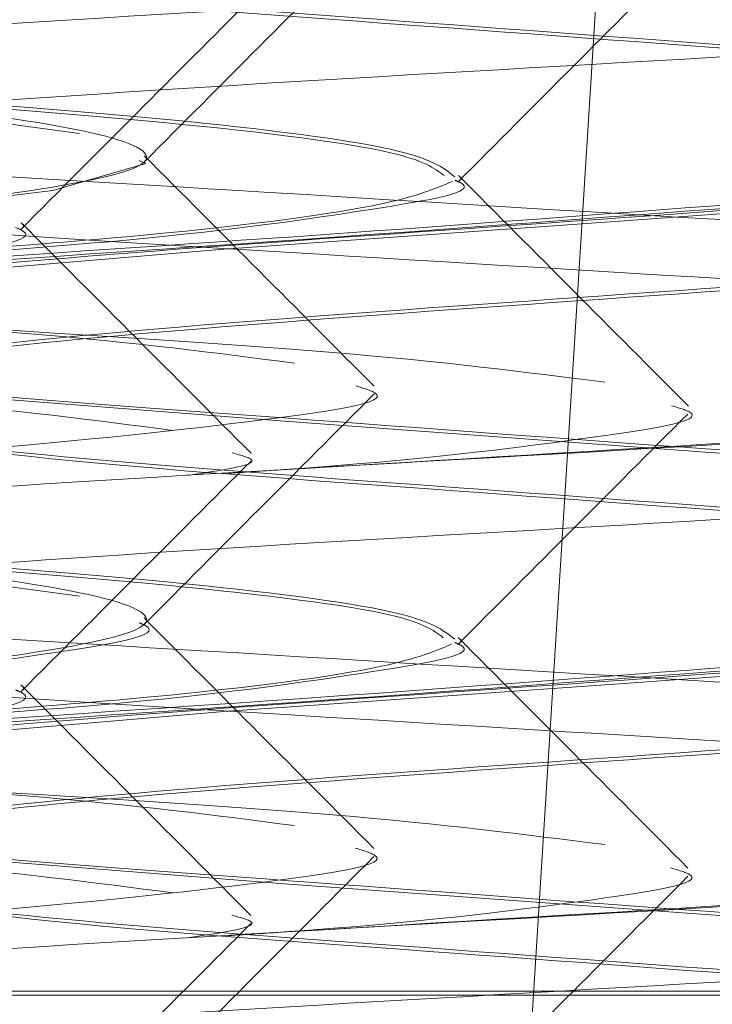
# Model space of a CAD drawing. Units: inches. Extents: x 0.3 to 10.6, y 0.4 to 8.2.
# Drawn here: x 4.3 to 4.3, y 4.7 to 4.7 of the extents above; entities that cross this region are included whole.
import ezdxf

# ---------------------------------------------------------------- set-up
doc = ezdxf.new("R2010")
doc.units = ezdxf.units.IN
doc.header["$MEASUREMENT"] = 0
doc.linetypes.add('HIDDEN', pattern=[0.07500000000000001, 0.05, -0.025])
doc.layers.add('SLD-0', color=179, linetype='Continuous')
doc.layers.add('UPC_STICKER', color=7, linetype='Continuous')
doc.styles.add('SLDTEXTSTYLE0', font='TXT', dxfattribs={"width": 0.605})
doc.dimstyles.new('SLDDIMSTYLE0', dxfattribs={"dimtxt": 0.08089192708333333, "dimasz": 0.08089192708333333, "dimexe": 0, "dimexo": 0.0625, "dimgap": 0.02022298177083333, "dimtad": 0, "dimtih": 1, "dimtoh": 1, "dimdec": 0, "dimlfac": 35, "dimrnd": 1e-09, "dimzin": 12, "dimdsep": 46, "dimtxsty": 'SLDTEXTSTYLE0', "dimsah": 1, "dimcen": 0.09, "dimadec": 0, "dimazin": 3, "dimtfac": 1, "dimtofl": 0, "dimtmove": 0, "dimatfit": 3, "dimfxl": 0, "dimfrac": 2, "dimtolj": 1, "dimtzin": 12, "dimarcsym": 0})
doc.dimstyles.new('SLDDIMSTYLE1', dxfattribs={"dimtxt": 0, "dimasz": 0.08089192708333333, "dimexe": 0, "dimexo": 0.0625, "dimgap": 0, "dimtad": 0, "dimtih": 1, "dimtoh": 1, "dimdec": 0, "dimrnd": 1e-09, "dimzin": 0, "dimdsep": 46, "dimtxsty": 'Standard', "dimsah": 1, "dimcen": 0.09, "dimadec": 0, "dimazin": 0, "dimtfac": 0.08089192708333333, "dimtdec": 0, "dimtofl": 0, "dimtmove": 0, "dimatfit": 3, "dimfxl": 0, "dimfrac": 2, "dimtolj": 1, "dimtzin": 0, "dimarcsym": 0})

# ---------------------------------------------------------------- blocks, each defined once
blk = doc.blocks.new('_D')
at = {"layer": 'SLD-0'}
for p, q in [((4.314059768091703, 4.687434383519987), (4.314059768091703, 4.985963275886351)), ((4.997492238832437, 4.687434383519987), (4.997492238832437, 4.985963275886351)), ((4.997492238832437, 4.946963275886351), (4.314059768091703, 4.946963275886351))]:
    blk.add_line(p, q, dxfattribs=at)
for points in [[(4.314059768091703, 4.946963275886351), (4.394951695175036, 4.934518364027377), (4.394951695175036, 4.959408187745326)], [(4.997492238832437, 4.946963275886351), (4.916600311749104, 4.959408187745326), (4.916600311749104, 4.934518364027377)]]:
    blk.add_solid(points, dxfattribs=at)
at = {"layer": 'SLD-0', "char_height": 0.08333333333333333, "attachment_point": 1, "style": 'SLDTEXTSTYLE0'}
for s, insert in [('%%c', (4.539709662049984, 5.054385587534015)), ('24', (4.657634436771931, 5.054385582950735))]:
    blk.add_mtext(s, dxfattribs=dict(at, insert=insert))

msp = doc.modelspace()

# ---------------------------------------------------------------- linework, layer by layer
at = {"color": 7, "linetype": 'HIDDEN', "lineweight": 0}
for p, q in [((4.329047016081006, 4.721108036987811), (4.324243763651777, 4.64476252585504)), ((4.326824939141905, 4.709924076754779), (4.326824939141905, 4.709935662806523)), ((4.327910643075572, 4.709856113043848), (4.327910643075572, 4.709867699095591)), ((4.326399605661348, 4.709692479091401), (4.326399605661348, 4.709704065143145)), ((4.326824939141905, 4.708326776417321), (4.326824939141905, 4.708338362469065)), ((4.327910643075572, 4.70825881270639), (4.327910643075572, 4.708270398758134)), ((4.326399605661348, 4.708095178753943), (4.326399605661348, 4.708106764805686)), ((4.315240339363536, 4.70705460896038), (4.333238089644751, 4.70705460896038)), ((4.318052485932711, 4.707040548217973), (4.32856229816834, 4.707040548217973)), ((4.330425943075568, 4.707040548217973), (4.32856229816834, 4.707040548217973))]:
    msp.add_line(p, q, dxfattribs=at)
at = {"color": 7, "linetype": 'HIDDEN', "lineweight": 0, "flags": 128}
for points in [[(4.326799532936007, 4.711521377092237), (4.326822082130463, 4.711511244317357), (4.326500369263531, 4.711417947718836), (4.325648059198274, 4.71131236600076), (4.324437190942703, 4.711214764587004), (4.323033708873254, 4.711117163173247), (4.32161374627098, 4.711011581455171), (4.320476766727964, 4.71091828485665), (4.319713808191336, 4.710815439502639), (4.319484939010489, 4.710712594148628), (4.31980665187742, 4.710619297550106), (4.320658961942678, 4.710513715832031), (4.321869830198249, 4.710416114418274), (4.323273312267698, 4.710318513004518), (4.324693274869972, 4.710212931286442), (4.325830254412988, 4.710119634687921), (4.326593212949616, 4.71001678933391), (4.326593212949616, 4.71001678933391)], [(4.332267704548229, 4.710127228553491), (4.332285943045153, 4.710119634687921), (4.33195627990586, 4.71001678933391), (4.331108018336853, 4.709913943979899), (4.329915708632477, 4.709820647381378), (4.328475444525764, 4.709715065663302), (4.327091806150753, 4.709617464249545), (4.325936921788692, 4.70951986283579), (4.325170819068376, 4.709414281117713), (4.324946744819305, 4.709320984519192), (4.325276407958597, 4.709218139165181), (4.326124669527604, 4.709115293811171), (4.327316979231981, 4.709021997212648), (4.328757243338693, 4.708916415494573), (4.330140881713704, 4.708818814080817), (4.331295766075765, 4.708721212667061), (4.332061868796082, 4.708615630948985), (4.332061868796082, 4.708615630948985)], [(4.326799532936007, 4.709924076754779), (4.326822082130463, 4.709913943979899), (4.326500369263531, 4.709820647381378), (4.325648059198274, 4.709715065663302), (4.324437190942703, 4.709617464249545), (4.323033708873254, 4.70951986283579), (4.32161374627098, 4.709414281117713), (4.320476766727964, 4.709320984519192), (4.319713808191336, 4.709218139165181), (4.319484939010489, 4.709115293811171), (4.31980665187742, 4.709021997212648), (4.320658961942678, 4.708916415494573), (4.321869830198249, 4.708818814080817), (4.323273312267698, 4.708721212667061), (4.324693274869972, 4.708615630948985), (4.325830254412988, 4.708522334350463), (4.326593212949616, 4.708419488996451), (4.326593212949616, 4.708419488996451)], [(4.332267704548229, 4.708529928216033), (4.332285943045153, 4.708522334350463), (4.33195627990586, 4.708419488996451), (4.331108018336853, 4.708316643642442), (4.329915708632477, 4.708223347043919), (4.328475444525764, 4.708117765325844), (4.327091806150753, 4.708020163912088), (4.325936921788692, 4.707922562498331), (4.325170819068376, 4.707816980780255), (4.324946744819305, 4.707723684181734), (4.325276407958597, 4.707620838827723), (4.326124669527604, 4.707517993473712), (4.327316979231981, 4.707424696875191), (4.328757243338693, 4.707319115157115), (4.330140881713704, 4.707221513743359), (4.331295766075765, 4.707123912329602), (4.332061868796082, 4.707018330611526), (4.332061868796082, 4.707018330611526)]]:
    msp.add_lwpolyline(points, dxfattribs=at)
at = {"color": 7, "linetype": 'HIDDEN', "lineweight": 0}
for points, knots in [([(4.325276408001035, 4.715618926559345), (4.325529088864435, 4.715583823366541), (4.326026544691659, 4.715514715292507), (4.327307752207355, 4.715424640372193), (4.328746734780425, 4.715315943026031), (4.330180414708301, 4.715219601482395), (4.331374811210172, 4.715123259938736), (4.332144614881069, 4.715014562591421), (4.332379817925493, 4.714924487669084), (4.332045050472444, 4.714820276398028), (4.3311832145417, 4.71471606512697), (4.329931282075737, 4.714625990204633), (4.328484272961151, 4.714517292857316), (4.327052718035746, 4.714420951313662), (4.325857753790366, 4.714324609770009), (4.325088104764166, 4.714215912422691), (4.324852861267176, 4.714125837500355), (4.325187639749033, 4.714021626229298), (4.326049472713959, 4.713917414958241), (4.32730140595723, 4.713827340035905), (4.328748414858696, 4.713718642688587), (4.330179969840525, 4.713622301144934), (4.331374934070829, 4.71352595960128), (4.332144583101135, 4.713417262253962), (4.332379826597052, 4.713327187331627), (4.332045048115487, 4.713222976060569), (4.331183215150483, 4.713118764789511), (4.329931281907233, 4.713028689867175), (4.328484273005761, 4.712919992519859), (4.327052718023934, 4.712823650976205), (4.325857753793628, 4.712727309432552), (4.325088104763323, 4.712618612085234), (4.324852861267406, 4.712528537162897), (4.325187639748971, 4.71242432589184), (4.326049472713975, 4.712320114620782), (4.327301405957225, 4.712230039698447), (4.328748414858697, 4.712121342351129), (4.330179969840525, 4.712025000807476), (4.331374934070829, 4.711928659263823), (4.332144583101135, 4.711819961916505), (4.332379826597052, 4.711729886994169), (4.332045048115487, 4.711625675723112), (4.331183215150483, 4.711521464452054), (4.329931281907233, 4.711431389529718), (4.328484273005761, 4.7113226921824), (4.327052718023934, 4.711226350638747), (4.325857753793628, 4.711130009095092), (4.325088104763323, 4.711021311747776), (4.324852861267406, 4.71093123682544), (4.325187639748971, 4.710827025554383), (4.326049472713975, 4.710722814283325), (4.327301405957225, 4.710632739360989), (4.328748414858697, 4.710524042013672), (4.330179969840525, 4.710427700470018), (4.331374934070829, 4.710331358926365), (4.332144583101135, 4.710222661579047), (4.332379826597052, 4.710132586656711), (4.332045048115487, 4.710028375385653), (4.331183215150483, 4.709924164114596), (4.329931281907233, 4.709834089192261), (4.328484273005761, 4.709725391844943), (4.327052718023934, 4.709629050301289), (4.325857753793628, 4.709532708757635), (4.325088104763323, 4.709424011410318), (4.324852861267406, 4.709333936487982), (4.325187639748971, 4.709229725216925), (4.326049472713975, 4.709125513945867), (4.327301405957225, 4.709035439023531), (4.328748414858697, 4.708926741676214), (4.330179969840524, 4.70883040013256), (4.331374934070829, 4.708734058588907), (4.332144583101135, 4.708625361241589), (4.332379826597052, 4.708535286319253), (4.332045048115487, 4.708431075048196), (4.331183215150483, 4.708326863777138), (4.329931281907232, 4.708236788854802), (4.328484273005761, 4.708128091507485), (4.327052718023934, 4.708031749963832), (4.325857753793628, 4.707935408420178), (4.325088104763323, 4.70782671107286), (4.324852861267406, 4.707736636150524), (4.325187639748971, 4.707632424879466), (4.326049472713975, 4.707528213608409), (4.327301405957225, 4.707438138686073), (4.328748414858697, 4.707329441338756), (4.330179969840524, 4.707233099795102), (4.331374934070829, 4.707136758251449), (4.332144583101135, 4.707028060904132), (4.332379826597052, 4.706937985981795), (4.332045048115487, 4.706833774710739), (4.331183215150483, 4.70672956343968), (4.329931281907232, 4.706639488517345), (4.328484273005761, 4.706530791170027), (4.327052718023934, 4.706434449626373), (4.325857753793628, 4.70633810808272), (4.325088104763323, 4.706229410735403), (4.324852861267406, 4.706139335813067), (4.325187639748971, 4.706035124542009), (4.326049472713975, 4.705930913270952), (4.327301405957225, 4.705840838348616), (4.328748414858697, 4.705732141001298), (4.330179969840524, 4.705635799457645), (4.331374934070829, 4.705539457913991), (4.332144583101135, 4.705430760566673), (4.332379826597052, 4.705340685644337), (4.332045048115487, 4.70523647437328), (4.331183215150483, 4.705132263102223), (4.329931281907232, 4.705042188179887), (4.328484273005761, 4.704933490832569), (4.327052718023934, 4.704837149288916), (4.325857753793628, 4.704740807745262), (4.325088104763323, 4.704632110397944), (4.324852861267406, 4.704542035475609), (4.325187639748971, 4.70443782420455), (4.326049472713975, 4.704333612933494), (4.327301405957225, 4.704243538011157), (4.328748414858697, 4.70413484066384), (4.330179969840525, 4.704038499120187), (4.331374934070824, 4.703942157576533), (4.332144583101154, 4.703833460229216), (4.33237982659698, 4.703743385306877), (4.332045048115765, 4.703639174035833), (4.331183215149461, 4.703534962764727), (4.329931281910974, 4.703444887842569), (4.328484272991296, 4.70333619049457), (4.327052718076311, 4.703239848953417), (4.325857753595822, 4.703143507400407), (4.325088105510503, 4.703034810088432), (4.324852858567944, 4.702944735037189), (4.325187650200196, 4.702840524257978), (4.326049434262531, 4.70273631115792), (4.327301546875886, 4.702646242944176), (4.328747870069675, 4.702537519950818), (4.330181942474296, 4.702441272560879), (4.331367484263693, 4.702344578610067), (4.332223237708565, 4.702230477090641), (4.332251774165479, 4.702162399665781), (4.332267002952346, 4.702126069416487)], [0, 0, 0, 0, 0.007471705390271754, 0.01470963544948477, 0.02224702168032245, 0.02959070951036866, 0.03693439734041448, 0.0444717835712522, 0.05170971387941471, 0.05918141953862409, 0.06665312519783358, 0.07389105550599656, 0.08142844173683425, 0.0887721295668805, 0.09611581739692628, 0.103653203627764, 0.1108911339359265, 0.1183628395951359, 0.1258345452543454, 0.1330724755625084, 0.140609861793346, 0.1479535496233923, 0.1552972374534381, 0.1628346236842758, 0.1700725539924383, 0.1775442596516477, 0.1850159653108572, 0.1922538956190201, 0.1997912818498578, 0.2071349696799041, 0.2144786575099499, 0.2220160437407876, 0.2292539740489501, 0.2367256797081595, 0.244197385367369, 0.251435315675532, 0.2589727019063696, 0.2663163897364159, 0.2736600775664617, 0.2811974637972994, 0.2884353941054619, 0.2959070997646713, 0.3033788054238807, 0.3106167357320437, 0.3181541219628815, 0.3254978097929277, 0.3328414976229735, 0.3403788838538112, 0.3476168141619737, 0.3550885198211832, 0.3625602254803926, 0.3697981557885556, 0.3773355420193933, 0.3846792298494395, 0.3920229176794853, 0.399560303910323, 0.4067982342184855, 0.4142699398776949, 0.4217416455369044, 0.4289795758450674, 0.436516962075905, 0.4438606499059513, 0.451204337735997, 0.4587417239668347, 0.4659796542749972, 0.4734513599342066, 0.4809230655934161, 0.4881609959015791, 0.4956983821324166, 0.5030420699624626, 0.5103857577925087, 0.5179231440233465, 0.5251610743315089, 0.5326327799907182, 0.5401044856499277, 0.5473424159580907, 0.5548798021889284, 0.5622234900189743, 0.5695671778490204, 0.5771045640798581, 0.5843424943880207, 0.59181420004723, 0.5992859057064395, 0.6065238360146025, 0.6140612222454401, 0.6214049100754859, 0.6287485979055321, 0.6362859841363698, 0.6435239144445323, 0.6509956201037417, 0.6584673257629512, 0.6657052560711141, 0.6732426423019517, 0.680586330131998, 0.6879300179620438, 0.6954674041928816, 0.702705334501044, 0.7101770401602533, 0.7176487458194626, 0.7248866761276258, 0.7324240623584635, 0.7397677501885094, 0.7471114380185555, 0.7546488242493932, 0.7618867545575557, 0.7693584602167652, 0.7768301658759746, 0.7840680961841376, 0.7916054824149753, 0.7989491702450215, 0.8062928580750673, 0.813830244305905, 0.8210681746140676, 0.8285398802732771, 0.8360115859324865, 0.8432495162406491, 0.8507869024714868, 0.8581305903015332, 0.8654742781315792, 0.8730116643624168, 0.8802495946705794, 0.8877213003297889, 0.8951930059889983, 0.9024309362971613, 0.909968322527999, 0.9173120103580453, 0.9246556981880911, 0.9321930844189288, 0.9394310147270913, 0.9469027203863007, 0.9543744260455101, 0.9616123563536731, 0.9691497425845108, 0.9764934304145568, 0.983837118244603, 0.9913745044754406, 1, 1, 1, 1]), ([(4.31980665187742, 4.715422784614224), (4.320060101767646, 4.71538715421758), (4.320560488303729, 4.71531680906675), (4.321843152701604, 4.71521937216355), (4.323287289380032, 4.715123323270507), (4.324716065240789, 4.715014546209614), (4.325909331098651, 4.714924492139068), (4.326684665767388, 4.714820275183071), (4.326917006296306, 4.714716065440782), (4.326579250181694, 4.714625990117774), (4.325722984458173, 4.714517292880311), (4.324470103812552, 4.714420951307574), (4.323018009716557, 4.71432460977169), (4.321591401335323, 4.714215912422256), (4.320397568499668, 4.714125837500474), (4.319622388409242, 4.714021626229266), (4.319390006311814, 4.713917414958249), (4.319727773321051, 4.713827340035903), (4.320584036057526, 4.713718642688588), (4.32183691749396, 4.713622301144933), (4.323289011378672, 4.713525959601281), (4.324715619817456, 4.713417262253962), (4.325909452638057, 4.713327187331627), (4.326684632732587, 4.713222976060569), (4.32691701482891, 4.713118764789511), (4.326579247819964, 4.713028689867175), (4.325722985083409, 4.712919992519859), (4.324470103646996, 4.712823650976205), (4.323018009762279, 4.712727309432552), (4.321591401323496, 4.712618612085233), (4.320397568502895, 4.712528537162898), (4.319622388408365, 4.71242432589184), (4.319390006312042, 4.712320114620782), (4.319727773320989, 4.712230039698447), (4.320584036057543, 4.712121342351129), (4.321836917493956, 4.712025000807476), (4.323289011378673, 4.711928659263823), (4.324715619817456, 4.711819961916505), (4.325909452638057, 4.711729886994169), (4.326684632732587, 4.711625675723112), (4.32691701482891, 4.711521464452054), (4.326579247819964, 4.711431389529718), (4.325722985083409, 4.7113226921824), (4.324470103646996, 4.711226350638747), (4.323018009762279, 4.711130009095092), (4.321591401323496, 4.711021311747776), (4.320397568502895, 4.71093123682544), (4.319622388408365, 4.710827025554383), (4.319390006312042, 4.710722814283325), (4.319727773320988, 4.710632739360989), (4.320584036057543, 4.710524042013672), (4.321836917493956, 4.710427700470018), (4.323289011378673, 4.710331358926365), (4.324715619817456, 4.710222661579047), (4.325909452638057, 4.710132586656711), (4.326684632732587, 4.710028375385653), (4.32691701482891, 4.709924164114596), (4.326579247819964, 4.709834089192261), (4.325722985083409, 4.709725391844943), (4.324470103646996, 4.709629050301289), (4.323018009762279, 4.709532708757636), (4.321591401323496, 4.709424011410318), (4.320397568502895, 4.709333936487982), (4.319622388408365, 4.709229725216925), (4.319390006312042, 4.709125513945867), (4.319727773320989, 4.709035439023531), (4.320584036057543, 4.708926741676214), (4.321836917493956, 4.708830400132561), (4.323289011378673, 4.708734058588906), (4.324715619817456, 4.708625361241589), (4.325909452638057, 4.708535286319253), (4.326684632732587, 4.708431075048196), (4.32691701482891, 4.708326863777138), (4.326579247819964, 4.708236788854802), (4.325722985083409, 4.708128091507484), (4.324470103646996, 4.708031749963832), (4.323018009762279, 4.707935408420178), (4.321591401323496, 4.70782671107286), (4.320397568502895, 4.707736636150524), (4.319622388408365, 4.707632424879467), (4.319390006312042, 4.707528213608409), (4.319727773320988, 4.707438138686073), (4.320584036057543, 4.707329441338755), (4.321836917493956, 4.707233099795102), (4.323289011378673, 4.707136758251449), (4.324715619817456, 4.707028060904132), (4.325909452638057, 4.706937985981796), (4.326684632732587, 4.706833774710738), (4.32691701482891, 4.70672956343968), (4.326579247819963, 4.706639488517345), (4.325722985083409, 4.706530791170027), (4.324470103646996, 4.706434449626374), (4.323018009762279, 4.706338108082719), (4.321591401323496, 4.706229410735403), (4.320397568502895, 4.706139335813067), (4.319622388408365, 4.706035124542009), (4.319390006312042, 4.705930913270952), (4.319727773320988, 4.705840838348616), (4.320584036057544, 4.7057321410013), (4.321836917493953, 4.705635799457637), (4.323289011378684, 4.705539457914019), (4.324715619817416, 4.705430760566569), (4.325909452638198, 4.705340685644717), (4.326684632732038, 4.705236474371812), (4.32691701483093, 4.705132263107621), (4.326579247812562, 4.705042188160103), (4.325722985112026, 4.704933490909052), (4.324470103543378, 4.704837149011978), (4.323018010153601, 4.704740808791136), (4.321591399845341, 4.704632106447319), (4.320397573843267, 4.704542049748671), (4.319622367732605, 4.704437768945019), (4.3193900823809, 4.704333816240627), (4.319727494540259, 4.704242792921613), (4.320585113818859, 4.7041377211667), (4.321833015013759, 4.704028069069304), (4.323303749403156, 4.703981547486914), (4.324659949226007, 4.703684670979294), (4.32617399570091, 4.704307005573281), (4.325812462199802, 4.700917124977283), (4.326626791453236, 4.704249589504713), (4.32692444343907, 4.703398768296005), (4.326577191665777, 4.703482584959129), (4.325723529411809, 4.70332621070071), (4.324469959551011, 4.70324249150215), (4.323018049419225, 4.703142777598676), (4.321591391591499, 4.703034998863679), (4.320397569272672, 4.702944683527468), (4.31962239554191, 4.702840538258485), (4.319389977454477, 4.702736307541709), (4.319727879747821, 4.702646243945098), (4.320583624416703, 4.702537519685851), (4.32183840805822, 4.702441272630987), (4.323283382131687, 4.702344578590905), (4.32482806419406, 4.702230477096307), (4.325599162003849, 4.702162399667752), (4.326010666635757, 4.702126069416487)], [0, 0, 0, 0, 0.007566620971604023, 0.01493879225777111, 0.0223109635439386, 0.02987758451554244, 0.03714358808541145, 0.04464427373467778, 0.05214495938394423, 0.05941096295381305, 0.06697758392541707, 0.07434975521158418, 0.08172192649775163, 0.08928854746935547, 0.09655455103922449, 0.1040552366884909, 0.1115559223377573, 0.1188219259076261, 0.1263885468792301, 0.1337607181653972, 0.1411328894515647, 0.1486995104231685, 0.1559655139930375, 0.1634661996423039, 0.1709668852915703, 0.1782328888614391, 0.1857995098330432, 0.1931716811192103, 0.2005438524053777, 0.2081104733769812, 0.2153764769468505, 0.2228771625961169, 0.2303778482453833, 0.2376438518152521, 0.2452104727868561, 0.2525826440730233, 0.2599548153591907, 0.2675214363307943, 0.2747874399006636, 0.2822881255499299, 0.2897888111991963, 0.2970548147690651, 0.3046214357406691, 0.3119936070268363, 0.3193657783130038, 0.3269323992846072, 0.3341984028544763, 0.3416990885037428, 0.3491997741530093, 0.3564657777228781, 0.3640323986944821, 0.3714045699806492, 0.3787767412668167, 0.3863433622384203, 0.3936093658082892, 0.4011100514575557, 0.4086107371068222, 0.415876740676691, 0.423443361648295, 0.4308155329344622, 0.4381877042206296, 0.4457543251922331, 0.4530203287621024, 0.4605210144113688, 0.4680217000606352, 0.475287703630504, 0.482854324602108, 0.4902264958882752, 0.4975986671744427, 0.5051652881460461, 0.5124312917159154, 0.5199319773651817, 0.5274326630144482, 0.5346986665843171, 0.5422652875559211, 0.5496374588420881, 0.5570096301282557, 0.5645762510998592, 0.5718422546697284, 0.5793429403189948, 0.5868436259682612, 0.5941096295381301, 0.6016762505097341, 0.6090484217959011, 0.6164205930820686, 0.6239872140536722, 0.6312532176235414, 0.6387539032728078, 0.6462545889220742, 0.6535205924919437, 0.661087213463547, 0.6684593847497141, 0.6758315560358816, 0.6833981770074851, 0.6906641805773541, 0.6981648662266204, 0.705665551875887, 0.7129315554457558, 0.7204981764173599, 0.727870347703527, 0.7352425189896944, 0.742809139961298, 0.750075143531167, 0.7575758291804333, 0.7650765148296998, 0.7723425183995687, 0.7799091393711723, 0.7872813106573398, 0.7946534819435073, 0.8022201029151108, 0.8094861064849799, 0.8169867921342464, 0.8244874777835127, 0.8317534813533816, 0.8393201023249848, 0.8466922736111526, 0.8540644448973201, 0.8616310658689237, 0.8688970694387927, 0.8773740321719679, 0.8872858126716202, 0.8947864983208866, 0.9020525018907555, 0.9096191228623595, 0.9169912941485266, 0.9243634654346942, 0.9319300864062977, 0.939196089976167, 0.9466967756254334, 0.9541974612746997, 0.9614634648445686, 0.9690300858161727, 0.9764022571023399, 0.9837744283885073, 0.9913410493601107, 1, 1, 1, 1]), ([(4.332735660191156, 4.711489280924029), (4.332666184565523, 4.711457463643757), (4.332522317652256, 4.711391577890884), (4.331638521268447, 4.711288843177012), (4.330394057848666, 4.711198994227146), (4.328943538007274, 4.711090234923275), (4.327513834734056, 4.710993909783607), (4.326321502544018, 4.710897563852968), (4.32555600999449, 4.710788867716755), (4.325325522479165, 4.710698792418659), (4.325665017629128, 4.710594581475058), (4.326530700114327, 4.710490369279984), (4.327785370353837, 4.710400297668877), (4.32923237990609, 4.710291587684472), (4.330665624713907, 4.710195292529463), (4.331847225830417, 4.710098777359648), (4.332628883274386, 4.709993913734428), (4.332703307398702, 4.70993475328289), (4.332738016498238, 4.709907162686159)], [0, 0, 0, 0, 0.05952973043756814, 0.1232714133558039, 0.1850187411722499, 0.2493207499868198, 0.3119703031763692, 0.3746198563659199, 0.4389218651804872, 0.5006691929969338, 0.5644108759151703, 0.6281525588334064, 0.689899886649852, 0.7542018954644218, 0.8168514486539713, 0.8795010018435221, 0.9438030106580895, 1, 1, 1, 1]), ([(4.333013962585209, 4.710946144182208), (4.33303977785199, 4.71093883576304), (4.333178254408991, 4.710899632421381), (4.332750832746058, 4.710821174048947), (4.331746460744296, 4.710717029019795), (4.330212664179883, 4.710626952828373), (4.328457288216264, 4.710518238383669), (4.326711304853347, 4.710421927031634), (4.325275651289498, 4.710325497124773), (4.324351175474852, 4.710225386256892), (4.324257412212452, 4.710170435046427), (4.324217625155193, 4.710147117310875)], [0, 0, 0, 0, 0.02891401887987522, 0.1550986793064812, 0.2812833397330814, 0.4035321829626369, 0.5308223817913262, 0.6548518779311857, 0.7788813740710445, 0.9061715728997353, 1, 1, 1, 1]), ([(4.327548231674607, 4.710742811370386), (4.32757502930294, 4.710734590787671), (4.327711146763733, 4.710692834672859), (4.32728349552313, 4.710627414555196), (4.326287303195107, 4.710518122240085), (4.324751654484096, 4.710421935816826), (4.322990556149366, 4.710325577665669), (4.32124991041354, 4.710216807076746), (4.319816375272524, 4.71012699696251), (4.318890018291468, 4.710030536605575), (4.318799906404552, 4.709970743828993), (4.318761170814909, 4.709945041243723)], [0, 0, 0, 0, 0.03001414657526336, 0.1524556340970251, 0.279946421574343, 0.4041713680257726, 0.5283963144771967, 0.6558871019545118, 0.7783285894762793, 0.9047120964028141, 1, 1, 1, 1]), ([(4.320774711677617, 4.710746009171884), (4.320674166506102, 4.710716138644266), (4.32045935622132, 4.710652321591218), (4.320809985736227, 4.710566959494355), (4.321644548134749, 4.710458191841108), (4.322894332123655, 4.710361864817655), (4.324342830329253, 4.710265534726775), (4.325775234978111, 4.710156776393061), (4.326965780640825, 4.710066928570423), (4.327768943518983, 4.709964604618894), (4.327850836341682, 4.709899116968143), (4.327890124638589, 4.709867699095591)], [0, 0, 0, 0, 0.09802971744607089, 0.2094361290971343, 0.3254517741025564, 0.4384860082825068, 0.5515202424624567, 0.6675358874678804, 0.7789422991189461, 0.8939469870567025, 1, 1, 1, 1]), ([(4.333484750353571, 4.710714482653525), (4.333511155764239, 4.710706916337141), (4.333648850160113, 4.71066746081128), (4.333217242469935, 4.710588735061624), (4.332207524278466, 4.710484583378911), (4.330670795982644, 4.710394508842735), (4.328914463676593, 4.710285794283187), (4.327169786009292, 4.71018948171763), (4.325737843321961, 4.710093056794495), (4.324819719272431, 4.709993223082219), (4.324729355826, 4.709938516693663), (4.324691251480651, 4.70991544817199)], [0, 0, 0, 0, 0.02993939199858181, 0.1561227941450746, 0.2823061962915707, 0.40455382048794, 0.531842750012386, 0.6558710093628662, 0.7798992687133426, 0.9071881982377867, 0.9999999999999999, 0.9999999999999999, 0.9999999999999999, 0.9999999999999999]), ([(4.326816881425894, 4.709918984215918), (4.326949204338798, 4.71005158080586), (4.327213871983703, 4.710316795849973), (4.327478617712144, 4.710581950212616), (4.327611001489132, 4.710714538323549)], [0, 0, 0, 0, 0.499958780193577, 1, 1, 1, 1]), ([(4.327901865588515, 4.709850446704415), (4.328034230281763, 4.70998308518233), (4.328298985957309, 4.710248388481589), (4.328563818640347, 4.710513618793737), (4.328696248130215, 4.710646247117903)], [0, 0, 0, 0, 0.4999503522394918, 1, 1, 1, 1]), ([(4.325777245210602, 4.710580146144667), (4.326024617129591, 4.710546025552334), (4.326518448709761, 4.710477910197541), (4.327792126429678, 4.710388720209598), (4.329230380128339, 4.710280004078122), (4.33066691515276, 4.710183688824328), (4.331843995779074, 4.710087260407337), (4.33259799549035, 4.709987649712586), (4.332672321893388, 4.709933122089963), (4.332703510962745, 4.709910241044542)], [0, 0, 0, 0, 0.1461289194088387, 0.291718944797818, 0.4433324870664788, 0.5910498112329399, 0.7387671353994034, 0.8903806776680591, 1, 1, 1, 1]), ([(4.326391520740667, 4.709687310451493), (4.326523843645993, 4.709819907849536), (4.326788511284256, 4.710085124518513), (4.327053257460726, 4.710350280449724), (4.327185641466004, 4.71048286934927)], [0, 0, 0, 0, 0.4999587641110644, 1, 1, 1, 1]), ([(4.324105788158224, 4.710268200077628), (4.324179979176373, 4.710263057809924), (4.324732945615514, 4.710224731048373), (4.325779986277226, 4.710144727629578), (4.326961786228277, 4.710055484419406), (4.327737440320336, 4.709958275036183), (4.327818525074348, 4.709897908743404), (4.327853834672855, 4.709871621316287)], [0, 0, 0, 0, 0.04002927965243733, 0.2983494334366331, 0.5464066794132693, 0.8024758386425787, 1, 1, 1, 1]), ([(4.331100492674392, 4.710059401205347), (4.331105479032891, 4.710057537229739), (4.331196180842452, 4.710023631532685), (4.330846914106147, 4.709950765992021), (4.330044513264457, 4.709846776026822), (4.328782583332257, 4.70975670936906), (4.327355243596527, 4.709647756501181), (4.326128617023436, 4.70956912271264), (4.325577803861393, 4.709521131478838), (4.325401801481127, 4.709505796748364)], [0, 0, 0, 0, 0.01061544052454538, 0.1930947534298615, 0.3755740663351887, 0.5523439512492481, 0.7364273618169566, 0.9157801321935993, 0.9999999999999999, 0.9999999999999999, 0.9999999999999999, 0.9999999999999999]), ([(4.331086768365301, 4.710056372600283), (4.331023518748767, 4.710025288633947), (4.330890944872195, 4.709960135323271), (4.330026684193406, 4.709858129929641), (4.328786304296967, 4.709768371981372), (4.32735898730461, 4.70965927435367), (4.32624095025838, 4.70958882767331), (4.325778671006013, 4.709549187994496), (4.325696619657072, 4.709542152227473)], [0, 0, 0, 0, 0.1794301224210946, 0.3760931402622937, 0.5666029491669143, 0.7649947475595822, 0.9582882037813736, 1, 1, 1, 1]), ([(4.324555137738611, 4.710022582359782), (4.324862407002875, 4.709987477961836), (4.325467361516592, 4.709918364104843), (4.327025008561289, 4.709828305427831), (4.328775000564173, 4.709719592596025), (4.330518171368895, 4.709623257275942), (4.331970451094293, 4.70952692195268), (4.332906610013517, 4.709418209130535), (4.333192544093474, 4.709328150418905), (4.332785495985983, 4.70922393229587), (4.331737506581697, 4.70911971355047), (4.330215141996611, 4.709029656672507), (4.32845663354209, 4.70892093696371), (4.326711473454135, 4.708824626892318), (4.325275622695578, 4.708728197066833), (4.324351365788785, 4.708628111628598), (4.324257598256666, 4.708573182784744), (4.324217832059323, 4.708549887821176)], [0, 0, 0, 0, 0.06841817603708204, 0.1347023253792606, 0.2037199318126678, 0.2709695632020821, 0.338219194591496, 0.4072368010249041, 0.4735209503670786, 0.5419391264041621, 0.6103573024412441, 0.6766414517834229, 0.7456590582168299, 0.8129086896062442, 0.8801583209956582, 0.9491759274290661, 0.9999999999999999, 0.9999999999999999, 0.9999999999999999, 0.9999999999999999]), ([(4.327611214617151, 4.709144527671779), (4.327478801204644, 4.709277166406798), (4.327213997184591, 4.709542421033068), (4.326949263701169, 4.709807748268918), (4.326816908358901, 4.709940400461832)], [0, 0, 0, 0, 0.5000430600736236, 1, 1, 1, 1]), ([(4.324648109869394, 4.709887636326789), (4.324733539179246, 4.709855341229436), (4.324909082998579, 4.709788979874711), (4.325987868490059, 4.709685739466472), (4.32750048674987, 4.709595926218423), (4.329267124175114, 4.709487071999918), (4.330995512357005, 4.709391046057553), (4.332482604430642, 4.709293609426949), (4.333014029301349, 4.709223260620664), (4.333283189175441, 4.709187629853483)], [0, 0, 0, 0, 0.1373889124506291, 0.2823126450085884, 0.4227160712398141, 0.5689095203479081, 0.7113580356199058, 0.8538065508919086, 0.9999999999999999, 0.9999999999999999, 0.9999999999999999, 0.9999999999999999]), ([(4.332734776910766, 4.70989170884083), (4.332665450875848, 4.709859981308321), (4.332521683115635, 4.709794185012726), (4.331638476045374, 4.709691542579102), (4.330394070365911, 4.709601693961779), (4.328943534693506, 4.709492934566732), (4.327513835611509, 4.709396609451202), (4.326321502301688, 4.709300263514114), (4.325556010057173, 4.709191567379659), (4.325325522462062, 4.709101492081103), (4.325665017633777, 4.708997281137627), (4.326530700113127, 4.70889306894252), (4.327785370354169, 4.708802997331421), (4.329232379906002, 4.708694287347014), (4.330665624713931, 4.708597992192006), (4.331847225830411, 4.70850147702219), (4.332628883274388, 4.70839661339697), (4.332703307398703, 4.708337452945432), (4.332738016498238, 4.708309862348702)], [0, 0, 0, 0, 0.05937130685959832, 0.12312372715657, 0.1848814563997484, 0.2491942969807589, 0.3118544035782131, 0.3745145101756661, 0.4388273507566771, 0.500585079999856, 0.564337500296828, 0.6280899205937996, 0.6898476498369781, 0.7541604904179913, 0.816820597015443, 0.8794807036128959, 0.9437935441939073, 1, 1, 1, 1]), ([(4.332738016498238, 4.709895576634416), (4.332745185766981, 4.709892789011843), (4.332834688979335, 4.709857987530132), (4.332475424929677, 4.709784179505577), (4.331655869964369, 4.709680175871056), (4.330389110237762, 4.709590049598651), (4.32894541532626, 4.709481354601032), (4.327511293002169, 4.70938505547843), (4.326329926234914, 4.7092885413682), (4.325548207199804, 4.709183677464502), (4.325473790534554, 4.709124517046689), (4.325439084913694, 4.709096926465687)], [0, 0, 0, 0, 0.01099335660333913, 0.1372442247317946, 0.2634950928602486, 0.3857958132764067, 0.5131564988368454, 0.6372442247317931, 0.7613319506267375, 0.8886926361871773, 1, 1, 1, 1]), ([(4.328697577165447, 4.709075888479379), (4.328565157729244, 4.709208536274563), (4.328300342642457, 4.709473808038292), (4.328035582221479, 4.709739155692286), (4.327903213901344, 4.709871817602556)], [0, 0, 0, 0, 0.5000449098631149, 1, 1, 1, 1]), ([(4.327890124638589, 4.709856113043848), (4.327896872673803, 4.709853434470109), (4.327987602130288, 4.709817420203457), (4.327629133998533, 4.709757518811197), (4.326990614037267, 4.709663666582017), (4.326327343394641, 4.709613324539322), (4.32609668295567, 4.709595817481237)], [0, 0, 0, 0, 0.03001587925790023, 0.4035729401144349, 0.7925852305142096, 1, 1, 1, 1]), ([(4.32788248418523, 4.709851767737282), (4.327816895932055, 4.709824081400956), (4.327676664417089, 4.709764886397296), (4.326997467316093, 4.709677023740255), (4.326361589938256, 4.709628036602348), (4.326153200972933, 4.709611982596751)], [0, 0, 0, 0, 0.3713564071961963, 0.793981681960664, 1, 1, 1, 1]), ([(4.319083886673278, 4.709826440407249), (4.319392129079649, 4.709790809345473), (4.320000717865417, 4.709720459957543), (4.321559632708857, 4.709623027603655), (4.323318176557255, 4.70952698535636), (4.32504569872252, 4.709418192802339), (4.326533095148439, 4.709328154608463), (4.327065571825394, 4.709259037991067), (4.327336028054839, 4.709223932191053)], [0, 0, 0, 0, 0.1694778228777784, 0.3346142526409137, 0.4997506824040477, 0.6692285052818129, 0.8319941226704143, 1, 1, 1, 1]), ([(4.327185880473682, 4.708912919043807), (4.327053466899324, 4.709045558452924), (4.326788662580131, 4.7093108144027), (4.326523928758716, 4.709576142995743), (4.32639157325973, 4.709708795854902)], [0, 0, 0, 0, 0.5000431064030282, 1, 1, 1, 1]), ([(4.326372320994525, 4.709692479091401), (4.326381200264009, 4.709688801109134), (4.326470650372401, 4.709651748971792), (4.326111876853434, 4.709590669862281), (4.325298390504777, 4.709481200649986), (4.324030425590835, 4.709385059295163), (4.322581652378249, 4.709288679850976), (4.321152256556711, 4.709179934007902), (4.319972462412541, 4.709090086393245), (4.319188706637838, 4.708988773200446), (4.319117587579851, 4.708924264507614), (4.319084033185313, 4.708893828922672)], [0, 0, 0, 0, 0.01347809045264268, 0.135778810868803, 0.2631394964292424, 0.3872272223241854, 0.5113149482191308, 0.638675633779572, 0.7609763541957295, 0.8872272223241858, 1, 1, 1, 1]), ([(4.318662802284908, 4.709594419573847), (4.318663400486046, 4.709594278457152), (4.318801230324144, 4.709561764157208), (4.319663872594033, 4.709486555144886), (4.321127884090516, 4.709390970050615), (4.322913545889357, 4.709294434306135), (4.324632575700334, 4.709185775994155), (4.326118399825614, 4.70909570330929), (4.326647206376669, 4.709026591340061), (4.326915798471109, 4.708991487900951)], [0, 0, 0, 0, 0.0007382188741410115, 0.1700909300243174, 0.3351054529581916, 0.500119975892069, 0.6694726870422458, 0.8321181477800281, 1, 1, 1, 1]), ([(4.325276965580335, 4.709403124127749), (4.325548311300875, 4.709386553301186), (4.326382485051707, 4.709335611099038), (4.32758838039849, 4.709262439267026), (4.32813238379765, 4.709193242527602), (4.328408694694463, 4.709158096031908)], [0, 0, 0, 0, 0.1917472140367742, 0.5894712193216091, 1, 1, 1, 1]), ([(4.331847876945917, 4.709280294237963), (4.331871097148378, 4.709273880618775), (4.332009861681456, 4.709235552663904), (4.331592599139164, 4.709157980362997), (4.330602176222006, 4.709054032376168), (4.329103338547862, 4.708964923806276), (4.327965891947511, 4.708896074777512), (4.32740090098441, 4.70886187617948)], [0, 0, 0, 0, 0.0487072418875877, 0.2910757427443773, 0.5334442436011673, 0.768253044963034, 1, 1, 1, 1]), ([(4.327547758848178, 4.709145685768855), (4.32757477493608, 4.709137405930059), (4.327711219180888, 4.709095588759648), (4.327283600960624, 4.709030112476106), (4.326287273715695, 4.708920822356474), (4.324751667929907, 4.708824635385295), (4.322990531138561, 4.7087282772556), (4.321249997731834, 4.708619507132328), (4.319816061527487, 4.708529695175739), (4.318887023302412, 4.708432815589967), (4.318796911596547, 4.708372616001292), (4.318757826475088, 4.708346504984832)], [0, 0, 0, 0, 0.03017656272307823, 0.1524061635642456, 0.2796763264778495, 0.4036862999484426, 0.5276962734190304, 0.654966436332632, 0.777196037173805, 0.9033608357008706, 1, 1, 1, 1]), ([(4.320774711677617, 4.709148708834427), (4.320674166506102, 4.709118838306808), (4.32045935622132, 4.70905502125376), (4.320809985736227, 4.708969659156898), (4.321644548134749, 4.708860891503651), (4.322894332123655, 4.708764564480197), (4.324342830329253, 4.708668234389318), (4.325775234978112, 4.708559476055602), (4.326965780640825, 4.708469628232965), (4.327768943518983, 4.708367304281436), (4.327850836341682, 4.708301816630685), (4.327890124638589, 4.708270398758134)], [0, 0, 0, 0, 0.09802971744606116, 0.2094361290971342, 0.3254517741025563, 0.4384860082825067, 0.5515202424624566, 0.6675358874678804, 0.778942299118946, 0.8939469870567032, 1, 1, 1, 1]), ([(4.333488655751326, 4.709115817342629), (4.333513277669234, 4.709108700793423), (4.333648264894811, 4.709069685017461), (4.333216384117959, 4.708991425415057), (4.332207746128939, 4.7088872854484), (4.330670734146643, 4.708797207831093), (4.328914481748097, 4.708688494155519), (4.327169775096227, 4.708592181211833), (4.325737869476522, 4.708495756929458), (4.324819946319573, 4.708395955117794), (4.324729583296027, 4.708341276927939), (4.324691506919028, 4.70831823711266)], [0, 0, 0, 0, 0.02820459583868241, 0.1546289023883979, 0.2810532089381133, 0.4035342235047784, 0.5310661680619624, 0.655331217301545, 0.7795962665411301, 0.907128211098314, 1, 1, 1, 1]), ([(4.32681706936633, 4.708321872644563), (4.326949413188554, 4.708454489007633), (4.32721412456093, 4.70871974551056), (4.327478904258285, 4.708984936011533), (4.327611305973988, 4.709117543147454)], [0, 0, 0, 0, 0.4999551815156048, 1, 1, 1, 1]), ([(4.32863953349215, 4.709076968405654), (4.328664163617177, 4.709069661584933), (4.328801792873326, 4.709028832222536), (4.32835655841634, 4.708964839732929), (4.327747011314336, 4.708885279929817), (4.327172898446382, 4.708847848972241), (4.32710807352853, 4.708843622523253)], [0, 0, 0, 0, 0.09113338246922045, 0.5092389756986508, 0.9445866050715132, 1, 1, 1, 1]), ([(4.32790111197922, 4.708252444379887), (4.328033465773264, 4.708385076340824), (4.328298199044749, 4.708650366000074), (4.328563025326144, 4.708915584386835), (4.328695451313052, 4.709048206445446)], [0, 0, 0, 0, 0.4999514919368637, 1, 1, 1, 1]), ([(4.325777245210602, 4.708982845807209), (4.326024616644011, 4.708948725225728), (4.326518447254807, 4.708880609892597), (4.327792132324316, 4.708791419740409), (4.329230357248713, 4.708682704251967), (4.330666998020364, 4.708586386634987), (4.331843682816819, 4.708489967063802), (4.332595194607692, 4.708390835117334), (4.332669518274828, 4.708336730705339), (4.332700358147642, 4.708314280613075)], [0, 0, 0, 0, 0.1464351054196389, 0.2923301876670859, 0.444261407955117, 0.5922882463395411, 0.7403150847239667, 0.8922463050119944, 1, 1, 1, 1]), ([(4.327120916290083, 4.708914098517544), (4.327152224756454, 4.70890552856395), (4.327252110723747, 4.708878187138334), (4.327082720934424, 4.708853429943371), (4.326966425034726, 4.708836432695346)], [0, 0, 0, 0, 0.3134420902141815, 1, 1, 1, 1]), ([(4.326391732408466, 4.708090222815405), (4.32652407620283, 4.708222839850788), (4.326788787509602, 4.708488097688569), (4.327053567224373, 4.70875328951545), (4.327185968943844, 4.708885897309439)], [0, 0, 0, 0, 0.499955200170999, 1, 1, 1, 1]), ([(4.324105788158209, 4.708670899740173), (4.324179978887741, 4.708665757474168), (4.324732943175699, 4.708627430725289), (4.325780067989869, 4.708547426810751), (4.326961503443654, 4.708458185747834), (4.327734679817931, 4.708361437616396), (4.327815712211477, 4.708301518287607), (4.327850655269788, 4.708275679675316)], [0, 0, 0, 0, 0.04016515620496896, 0.2993621594236336, 0.5482614181223302, 0.805199785944796, 1, 1, 1, 1]), ([(4.331100492674392, 4.70846210086789), (4.331105479032892, 4.708460236892281), (4.331196180842452, 4.708426331195226), (4.330846914106147, 4.708353465654564), (4.330044513264457, 4.708249475689365), (4.328782583332257, 4.708159409031602), (4.327355243596527, 4.708050456163722), (4.326128617023437, 4.707971822375182), (4.325577803861393, 4.70792383114138), (4.325401801481128, 4.707908496410907)], [0, 0, 0, 0, 0.01061544052454765, 0.1930947534298855, 0.3755740663352294, 0.5523439512493094, 0.7364273618170479, 0.9157801321937027, 1, 1, 1, 1]), ([(4.331084988920808, 4.708458496794414), (4.331022027664994, 4.708427602885674), (4.330889632374414, 4.708362638996822), (4.330026585743966, 4.708260829022003), (4.328786331622553, 4.708171071802173), (4.327358979774973, 4.708061973972603), (4.326240950573348, 4.707991527337676), (4.325778671053491, 4.707951887657312), (4.325696619657071, 4.707944851890016)], [0, 0, 0, 0, 0.1785261540147849, 0.3754058226978549, 0.5661255038547024, 0.7647358575742138, 0.9582422526112455, 1, 1, 1, 1]), ([(4.324555137738611, 4.708425282022324), (4.324862454677684, 4.70839017622231), (4.325467503054, 4.708321059604914), (4.327024453606332, 4.708231021411038), (4.328777156420289, 4.708122228857016), (4.330510361810139, 4.708026186609722), (4.331999944095678, 4.707928754255834), (4.332534961725618, 4.707858404867904), (4.332805941286136, 4.707822773806128)], [0, 0, 0, 0, 0.1680058773295837, 0.3307714947181886, 0.5002493175959551, 0.6653857473590938, 0.830522177122227, 1, 1, 1, 1]), ([(4.327610676870884, 4.707547780333376), (4.327478224084084, 4.707680456232209), (4.327213344853945, 4.707945781642042), (4.326948537556861, 4.708211190891598), (4.326816147076473, 4.70834388231829)], [0, 0, 0, 0, 0.500049727304682, 1, 1, 1, 1]), ([(4.326799532936007, 4.708326776417321), (4.326807824062165, 4.708323383203801), (4.326897635240509, 4.708286627219295), (4.326541849903392, 4.708225825117827), (4.325732885666665, 4.708116340706479), (4.324467482077901, 4.708020207535935), (4.32301873374934, 4.707923810321042), (4.321591214130707, 4.707815128136024), (4.320397619299723, 4.707725049253678), (4.319622375696191, 4.707620839038579), (4.319390005568432, 4.70751662757154), (4.319727788200891, 4.70742655237756), (4.320583974956131, 4.707317856339183), (4.321837139619118, 4.707221509918856), (4.323288172261814, 4.707125186647293), (4.324718789518305, 4.70701642027775), (4.325898000930644, 4.706926597100948), (4.326658944577227, 4.70683028797616), (4.3267330645087, 4.706770634520555), (4.326764826096701, 4.706745072051159)], [0, 0, 0, 0, 0.006279505843933796, 0.06802089468563734, 0.1323167188114071, 0.1949602462484656, 0.2576037736855272, 0.3218995978112987, 0.383640986652998, 0.4473765387756427, 0.5111120908982882, 0.5728534797399858, 0.6371493038657616, 0.6997928313028201, 0.7624363587398817, 0.8267321828656536, 0.8884735717073526, 0.9522091238299972, 1, 1, 1, 1]), ([(4.324645323914726, 4.70829104087926), (4.32473122202978, 4.70825851300267), (4.32490707878993, 4.708191919608996), (4.325987728725, 4.708088439792839), (4.327500525430334, 4.707998625697249), (4.32926711393824, 4.707889771711081), (4.330995515054542, 4.707793745707282), (4.332482603735536, 4.707696309092792), (4.333014029067651, 4.707625960284315), (4.333283189175441, 4.707590329516026)], [0, 0, 0, 0, 0.1382448853376675, 0.2830248094197693, 0.4232889126955687, 0.5693372933823242, 0.7116444563477823, 0.8539516193132438, 1, 1, 1, 1]), ([(4.332736465567923, 4.708294928027406), (4.332666853656691, 4.708263028915594), (4.332522896317959, 4.708197061595301), (4.33163856238725, 4.708094242738911), (4.330394046467438, 4.708004393486682), (4.328943541020298, 4.707895634265712), (4.327513833936238, 4.707799309104096), (4.326321502764354, 4.707702963179321), (4.325556009937496, 4.707594267041512), (4.325325522494717, 4.707504191743833), (4.325665017624901, 4.707399980800118), (4.326530700115419, 4.707295768605076), (4.327785370353535, 4.70720569699396), (4.329232379906171, 4.707096987009557), (4.330665624713886, 4.707000691854548), (4.331847225830423, 4.706904176684731), (4.332628883274385, 4.706799313059512), (4.332703307398702, 4.706740152607974), (4.332738016498238, 4.706712562011244)], [0, 0, 0, 0, 0.05967413485725653, 0.1234060305647432, 0.1851438773935076, 0.2494360129621379, 0.3120759466318973, 0.3747158803016558, 0.4390080158702866, 0.5007458626990515, 0.5644777584065381, 0.6282096541140249, 0.6899475009427892, 0.7542396365114222, 0.8168795701811791, 0.8795195038509367, 0.9438116394195687, 1, 1, 1, 1]), ([(4.332738016498238, 4.708298276296959), (4.332745185766981, 4.708295488674387), (4.332834688979335, 4.708260687192674), (4.332475424929678, 4.70818687916812), (4.331655869964369, 4.708082875533598), (4.330389110237762, 4.707992749261193), (4.32894541532626, 4.707884054263575), (4.327511293002169, 4.707787755140973), (4.326329926234913, 4.707691241030741), (4.325548207199804, 4.707586377127043), (4.325473790534554, 4.707527216709232), (4.325439084913694, 4.70749962612823)], [0, 0, 0, 0, 0.01099335660333579, 0.1372442247317919, 0.2634950928602473, 0.3857958132764107, 0.5131564988368493, 0.6372442247317923, 0.7613319506267364, 0.8886926361871761, 1, 1, 1, 1]), ([(4.32869636394055, 4.707479863288934), (4.32856393334403, 4.707612515722526), (4.328299096315252, 4.707877796384972), (4.328034337095948, 4.708143154069476), (4.327901969564876, 4.708275820805845)], [0, 0, 0, 0, 0.5000456210025411, 1, 1, 1, 1]), ([(4.327890124638589, 4.70825881270639), (4.327896872673803, 4.70825613413265), (4.327987602130288, 4.708220119866), (4.327629133998533, 4.70816021847374), (4.326990614037267, 4.708066366244558), (4.326327343394641, 4.708016024201864), (4.326096682955671, 4.707998517143778)], [0, 0, 0, 0, 0.03001587925790339, 0.4035729401144774, 0.7925852305142954, 1, 1, 1, 1]), ([(4.32788006569816, 4.708253740547995), (4.327814915887303, 4.708226286758575), (4.327674985095594, 4.708167320655087), (4.326997413744581, 4.708079721984252), (4.326361576715282, 4.708030735914752), (4.326153200972934, 4.708014682259293)], [0, 0, 0, 0, 0.3693624814783274, 0.7933282350356582, 1, 1, 1, 1]), ([(4.319083886673278, 4.708229140069792), (4.319392129079649, 4.708193509008015), (4.320000717865417, 4.708123159620086), (4.321559632708857, 4.708025727266197), (4.323318176557255, 4.707929685018903), (4.32504569872252, 4.707820892464881), (4.326533095148439, 4.707730854271006), (4.327065571825394, 4.707661737653609), (4.327336028054839, 4.707626631853595)], [0, 0, 0, 0, 0.1694778228777777, 0.3346142526409079, 0.499750682404042, 0.6692285052818135, 0.8319941226704144, 1, 1, 1, 1]), ([(4.327185317995037, 4.707316197197374), (4.327052864931201, 4.707448873774634), (4.326787985170147, 4.707714200518044), (4.326523177800442, 4.707979611121724), (4.326390787295295, 4.708112303213835)], [0, 0, 0, 0, 0.500049770916308, 1, 1, 1, 1]), ([(4.318280911549193, 4.70808694773051), (4.318367355690756, 4.708057645739654), (4.318546845248879, 4.707996804122217), (4.319623955131305, 4.707890007835569), (4.321138453980184, 4.707793470316106), (4.322910628034201, 4.707697189012933), (4.324633326807133, 4.707588461487346), (4.326118208261041, 4.707498406585627), (4.326647141850938, 4.707429292219858), (4.326915798471109, 4.707394187563493)], [0, 0, 0, 0, 0.1360347147547097, 0.2824576703400545, 0.4251298129847494, 0.5678019556294474, 0.7142249112147896, 0.854848754270061, 0.9999999999999999, 0.9999999999999999, 0.9999999999999999, 0.9999999999999999]), ([(4.326372320994525, 4.708095178753943), (4.326381200264009, 4.708091500771676), (4.326470650372401, 4.708054448634333), (4.326111876853434, 4.707993369524823), (4.325298390504777, 4.707883900312527), (4.324030425590835, 4.707787758957704), (4.322581652378249, 4.707691379513518), (4.321152256556711, 4.707582633670444), (4.319972462412541, 4.707492786055788), (4.319188706637838, 4.707391472862988), (4.319117587579851, 4.707326964170155), (4.319084033185313, 4.707296528585214)], [0, 0, 0, 0, 0.0134780904526408, 0.1357788108688027, 0.2631394964292416, 0.3872272223241842, 0.5113149482191254, 0.6386756337795665, 0.7609763541957286, 0.8872272223241829, 1, 1, 1, 1]), ([(4.325276965580318, 4.707805823790292), (4.325548311300865, 4.707789252963729), (4.326382485051702, 4.707738310761581), (4.32758838039849, 4.707665138929569), (4.32813238379765, 4.707595942190145), (4.328408694694463, 4.70756079569445)], [0, 0, 0, 0, 0.1917472140398912, 0.5894712193231876, 1, 1, 1, 1]), ([(4.333014329238345, 4.70775141795855), (4.333039978210546, 4.707744150910855), (4.33317820325557, 4.707704988016253), (4.332750753958949, 4.7076265725224), (4.331746479818829, 4.70752242854133), (4.330212663557522, 4.707432352184886), (4.328457270243516, 4.707323637366256), (4.326711374966517, 4.707227327651531), (4.325275385123052, 4.70713089154502), (4.324348686519167, 4.707030433980655), (4.324254899607562, 4.706975176590847), (4.324214794141858, 4.706951547245197)], [0, 0, 0, 0, 0.02871775582815709, 0.1547630470819197, 0.2808083383356798, 0.402922159446819, 0.5300717680511396, 0.6539642753666257, 0.7778567826821123, 0.9050063912864253, 1, 1, 1, 1]), ([(4.331848157095607, 4.707682902625765), (4.331871254741009, 4.707676519113067), (4.332009831509383, 4.707638220552963), (4.331592538561247, 4.707560679364348), (4.330602191821445, 4.707456732208973), (4.329103334758179, 4.707367623427454), (4.327965890689822, 4.707298774426328), (4.32740090098441, 4.707264575842022)], [0, 0, 0, 0, 0.04848866052226009, 0.2909128511100803, 0.5333370416978988, 0.7681997957761665, 1, 1, 1, 1]), ([(4.320774711677618, 4.707551408496969), (4.320674166506102, 4.70752153796935), (4.32045935622132, 4.707457720916302), (4.320809985736227, 4.70737235881944), (4.321644548134749, 4.707263591166193), (4.322894332123655, 4.70716726414274), (4.324342830329253, 4.707070934051861), (4.325775234978111, 4.706962175718145), (4.326965780640826, 4.706872327895507), (4.327768943518983, 4.706770003943978), (4.327850836341682, 4.706704516293227), (4.327890124638589, 4.706673098420676)], [0, 0, 0, 0, 0.09802971744619747, 0.2094361290972451, 0.3254517741026479, 0.4384860082825871, 0.5515202424625203, 0.6675358874679276, 0.7789422991189774, 0.8939469870567183, 1, 1, 1, 1]), ([(4.327546200419929, 4.70754896135818), (4.327573938645501, 4.707540486177755), (4.327711459722878, 4.707498467774665), (4.327283944332216, 4.707432806428435), (4.32628718394954, 4.707323523536058), (4.324751687590778, 4.707227334627103), (4.322990541227473, 4.707130977106166), (4.321249936213586, 4.707022206473521), (4.319816289557089, 4.706932395903887), (4.318889210416057, 4.70683582238883), (4.318799098573598, 4.706775919814469), (4.318760268171498, 4.706750106991362)], [0, 0, 0, 0, 0.03089544822588668, 0.1531740130676012, 0.2804951591823495, 0.4045548098535991, 0.5286144605248441, 0.6559356066395945, 0.778214171481306, 0.9044295104111831, 1, 1, 1, 1]), ([(4.333485147511017, 4.707519743168327), (4.333511370607346, 4.707512222580541), (4.333648789829093, 4.707472811776118), (4.333217156580965, 4.707394133458178), (4.332207545188448, 4.707289982920348), (4.330670794849078, 4.707199908193601), (4.328914445851754, 4.707091193267805), (4.327169856038013, 4.706994882335058), (4.325737577349845, 4.706898451222718), (4.32481727878017, 4.706798274912567), (4.324726912111788, 4.706743265893731), (4.324688509988723, 4.706719889319727)], [0, 0, 0, 0, 0.02972559308501086, 0.1557736667110427, 0.2818217403370765, 0.4039382570357046, 0.5310906723894186, 0.6549859145557977, 0.7788811567221765, 0.9060335720758955, 1, 1, 1, 1]), ([(4.32681617689907, 4.706723695349972), (4.326948542413109, 4.706856336393148), (4.327213299778419, 4.707121644871558), (4.327478133643313, 4.707386880127), (4.327610563748183, 4.707519510947109)], [0, 0, 0, 0, 0.4999502615628715, 1, 1, 1, 1]), ([(4.32863579345726, 4.707480982492616), (4.328662118329092, 4.707473230020108), (4.328802325077906, 4.707431940209754), (4.328357460936657, 4.70736752426785), (4.327746989592229, 4.707287979956456), (4.327172896242515, 4.707250548671723), (4.327108073528529, 4.707246322185795)], [0, 0, 0, 0, 0.09611889750785488, 0.5119310059919222, 0.9448905708111138, 1, 1, 1, 1]), ([(4.327901938729853, 4.706655915788375), (4.328034268525996, 4.706788521056242), (4.32829895102157, 4.70705375454294), (4.32856372001909, 4.707318924445), (4.328696115973236, 4.70745152086876)], [0, 0, 0, 0, 0.4999567344121418, 1, 1, 1, 1]), ([(4.325777245210602, 4.707385545469752), (4.326024616828675, 4.707351424884144), (4.32651844780812, 4.707283309542775), (4.327792130082613, 4.707194119453049), (4.329230365949729, 4.707085403720064), (4.330666966506199, 4.706989087001792), (4.331843801834912, 4.706892664066587), (4.332596253497988, 4.706793351063789), (4.332670578103457, 4.706739086578286), (4.332701550671979, 4.706716473468066)], [0, 0, 0, 0, 0.1463191425196538, 0.2920986895149244, 0.4439095944943022, 0.5918192094751796, 0.7397288244560469, 0.8915397294354303, 1, 1, 1, 1]), ([(4.327119322205211, 4.707317399616109), (4.327151515728285, 4.70730862578944), (4.327252597768546, 4.707281077505937), (4.327082409918157, 4.707256132590726), (4.326966425034726, 4.707239132357887)], [0, 0, 0, 0, 0.3184890509746763, 0.9999999999999999, 0.9999999999999999, 0.9999999999999999, 0.9999999999999999]), ([(4.326390850465198, 4.706492054491763), (4.326523216286316, 4.706624696525143), (4.326787974282536, 4.706890007000879), (4.327052808565216, 4.707155244166208), (4.327185238887344, 4.707287875949714)], [0, 0, 0, 0, 0.4999502300505273, 1, 1, 1, 1]), ([(4.324105788158209, 4.707073599402714), (4.324179979014176, 4.707068457135965), (4.32473294424449, 4.707030130381535), (4.325780032194556, 4.706950126684163), (4.326961627321228, 4.706860884680613), (4.327735883126829, 4.706763935418315), (4.327816938267652, 4.706703821183599), (4.327852041703858, 4.706677786854597)], [0, 0, 0, 0, 0.04010579161639227, 0.298919698516998, 0.5474510810890766, 0.8040096908840245, 1, 1, 1, 1])]:
    msp.add_open_spline(points, degree=3, knots=knots, dxfattribs=at)

# ---------------------------------------------------------------- dimensions: what is measured, and where the dimension line sits
at = {"layer": 'SLD-0'}
dim = msp.add_linear_dim(base=(4.314059768091703, 5.009072893073783), p1=(4.997492238832437, 4.648434383519987), p2=(4.314059768091703, 4.648434383519987), text='%%c<>', dimstyle='SLDDIMSTYLE0', dxfattribs=at)
dim.commit()
dim.dimension.update_dxf_attribs({"geometry": '_D', "text_midpoint": (4.660396291517599, 5.009072893073783), "dimtype": 160})

# ---------------------------------------------------------------- leaders
at = {"layer": 'UPC_STICKER'}
msp.add_leader([(4.558289214323421, 4.484959690653149), (3.636158896086264, 4.974593693029759), (3.573658896086265, 4.974593693029759)], dimstyle='SLDDIMSTYLE1', dxfattribs=at)

doc.saveas('drawing.dxf')
